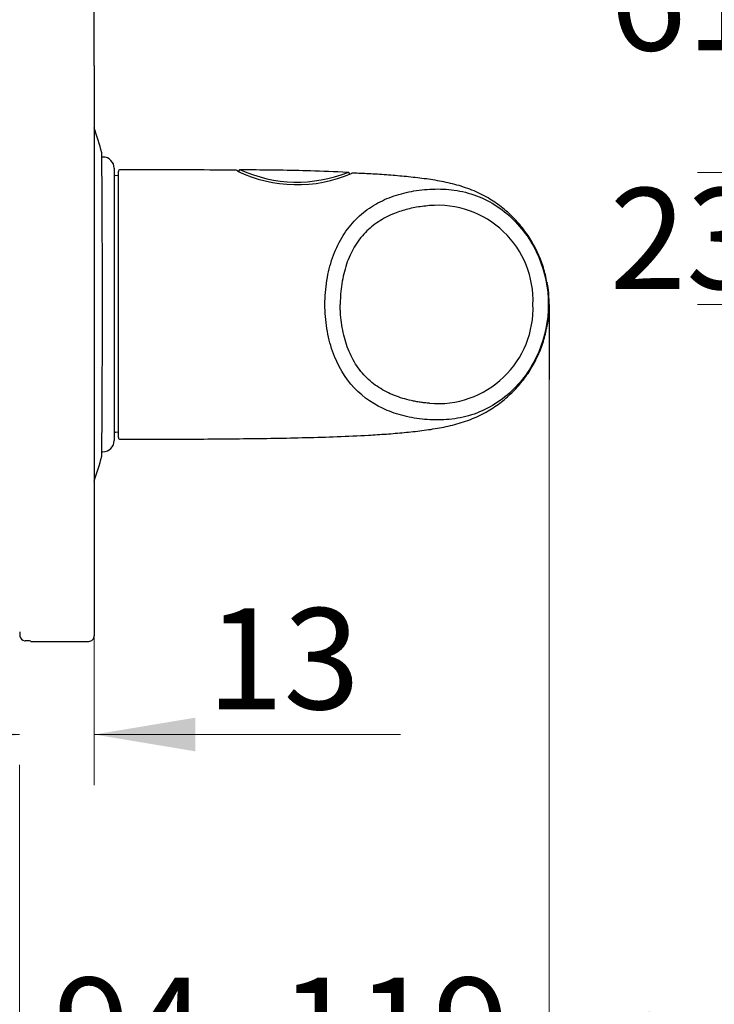
# Model space of a CAD drawing. Units: millimetres. Extents: x 7 to 214, y 5 to 291.
# Drawn here: x 65 to 107, y 69 to 127 of the extents above; entities that cross this region are included whole.
import ezdxf
from ezdxf.enums import TextEntityAlignment as Align

# ---------------------------------------------------------------- set-up
doc = ezdxf.new("R2010")
doc.units = ezdxf.units.MM
doc.layers.add('Layer1', color=7, linetype='Continuous')
doc.layers.add('Layer3', color=7, linetype='Continuous')
doc.styles.add('SEACAD_arial_ttf', font='arial.ttf')
doc.dimstyles.new('$DDT_AUDIT_GENERATED_(95A)', dxfattribs={"dimtxt": 6, "dimasz": 6, "dimexe": 3, "dimexo": 0, "dimgap": 3, "dimtad": 0, "dimtih": 1, "dimtoh": 1, "dimdec": 0, "dimlfac": 3.000003, "dimtxsty": 'SEACAD_arial_ttf', "dimblk1": '_SE_FILLED', "dimblk2": '_SE_FILLED', "dimsah": 1, "dimcen": 3, "dimclrd": 136, "dimclre": 136, "dimclrt": 136, "dimadec": 0, "dimazin": 0, "dimtfac": 1, "dimtdec": 0, "dimtofl": 0, "dimtmove": 0, "dimatfit": 3, "dimfxl": 0, "dimtolj": 1, "dimarcsym": 0})

# ---------------------------------------------------------------- blocks, each defined once
blk = doc.blocks.new('DMBLK19')
at = {"layer": 'Layer3', "linetype": 'Continuous', "lineweight": 20}
for points in [[(27.952, 52.731), (33.952, 53.731), (27.952, 54.731)], [(71.285, 52.731), (71.285, 54.731), (65.285, 53.731)]]:
    blk.add_hatch(color=136, dxfattribs=at).paths.add_polyline_path(points)
at = {"layer": 'Layer3', "color": 136, "linetype": 'Continuous', "lineweight": 20}
for p, q in [((65.285, 83.111), (65.285, 50.731)), ((33.952, 75.798), (33.952, 50.731)), ((21.952, 53.731), (33.952, 53.731)), ((65.285, 53.731), (77.285, 53.731))]:
    blk.add_line(p, q, dxfattribs=at)
at = {"layer": 'Layer3', "color": 136, "linetype": 'Continuous', "lineweight": 20, "style": 'SEACAD_arial_ttf'}
blk.add_text('95-70', height=6, dxfattribs=at).set_placement((38.258, 56.731), align=Align.TOP_LEFT)
blk = doc.blocks.new('_SE_FILLED')
at = {"color": 0}
blk.add_line((0, 0), (-1, 0), dxfattribs=at)
blk.add_solid([(0, 0), (-1, -0.1665), (-1, 0.1665), (0, 0)], dxfattribs=at)
blk = doc.blocks.new('DMBLK25')
at = {"layer": 'Layer3', "linetype": 'Continuous', "lineweight": 20}
for points in [[(59.285, 85.905), (59.285, 83.905), (65.285, 84.905)], [(75.719, 85.905), (69.719, 84.905), (75.719, 83.905)]]:
    blk.add_hatch(color=136, dxfattribs=at).paths.add_polyline_path(points)
at = {"layer": 'Layer3', "color": 136, "linetype": 'Continuous', "lineweight": 20}
for p, q in [((69.719, 90.769), (69.719, 81.905)), ((53.285, 84.905), (65.285, 84.905)), ((69.719, 84.905), (87.899, 84.905))]:
    blk.add_line(p, q, dxfattribs=at)
at = {"layer": 'Layer3', "color": 136, "linetype": 'Continuous', "lineweight": 20, "style": 'SEACAD_arial_ttf'}
blk.add_text('13', height=6, dxfattribs=at).set_placement((76.408, 92.405), align=Align.TOP_LEFT)
blk = doc.blocks.new('DMBLK26')
at = {"layer": 'Layer3', "linetype": 'Continuous', "lineweight": 20}
for points in [[(59.285, 66.467), (65.285, 67.467), (59.285, 68.467)], [(102.732, 66.467), (102.732, 68.467), (96.732, 67.467)]]:
    blk.add_hatch(color=136, dxfattribs=at).paths.add_polyline_path(points)
at = {"layer": 'Layer3', "color": 136, "linetype": 'Continuous', "lineweight": 20}
for p, q in [((96.732, 105.982), (96.732, 64.467)), ((65.285, 75.609), (65.285, 64.467)), ((53.285, 67.467), (65.285, 67.467)), ((96.732, 67.467), (108.732, 67.467))]:
    blk.add_line(p, q, dxfattribs=at)
at = {"layer": 'Layer3', "color": 136, "linetype": 'Continuous', "lineweight": 20, "style": 'SEACAD_arial_ttf'}
for s, p in [('94', (67.3, 70.467)), ('-119', (77.891, 70.467))]:
    blk.add_text(s, height=6, dxfattribs=at).set_placement(p, align=Align.TOP_LEFT)
blk = doc.blocks.new('DMBLK33')
at = {"layer": 'Layer3', "linetype": 'Continuous', "lineweight": 20}
for points in [[(107.535, 124.268), (108.535, 118.268), (109.535, 124.268)], [(107.535, 104.434), (109.535, 104.434), (108.535, 110.434)]]:
    blk.add_hatch(color=136, dxfattribs=at).paths.add_polyline_path(points)
at = {"layer": 'Layer3', "color": 136, "linetype": 'Continuous', "lineweight": 20}
for p, q in [((108.535, 130.268), (108.535, 118.268)), ((126.647, 118.268), (105.535, 118.268)), ((144.035, 110.434), (105.535, 110.434)), ((108.535, 110.434), (108.535, 98.434))]:
    blk.add_line(p, q, dxfattribs=at)
at = {"layer": 'Layer3', "color": 136, "linetype": 'Continuous', "lineweight": 20, "style": 'SEACAD_arial_ttf'}
blk.add_text('23,5', height=6, dxfattribs=at).set_placement((100.317, 117.351), align=Align.TOP_LEFT)
blk = doc.blocks.new('DMBLK34')
at = {"layer": 'Layer3', "linetype": 'Continuous', "lineweight": 20}
for points in [[(107.535, 132.768), (109.535, 132.768), (108.535, 138.768)], [(107.535, 124.268), (108.535, 118.268), (109.535, 124.268)]]:
    blk.add_hatch(color=136, dxfattribs=at).paths.add_polyline_path(points)
at = {"layer": 'Layer3', "color": 136, "linetype": 'Continuous', "lineweight": 20}
for p, q in [((144.035, 138.768), (105.535, 138.768)), ((108.535, 133.618), (108.535, 138.768)), ((108.535, 118.268), (108.535, 123.418)), ((126.647, 118.268), (105.535, 118.268))]:
    blk.add_line(p, q, dxfattribs=at)
at = {"layer": 'Layer3', "color": 136, "linetype": 'Continuous', "lineweight": 20, "style": 'SEACAD_arial_ttf'}
blk.add_text('61,5', height=6, dxfattribs=at).set_placement((100.317, 131.518), align=Align.TOP_LEFT)

msp = doc.modelspace()

# ---------------------------------------------------------------- linework, layer by layer
at = {"layer": 'Layer1', "color": 7, "linetype": 'Continuous'}
for p, q in [((69.719, 124.602), (69.719, 158.436)), ((69.719, 124.602), (69.719, 90.769)), ((70.235, 119.185), (70.168, 119.185)), ((70.902, 118.519), (70.902, 102.352)), ((71.152, 118.081), (70.97, 118.084)), ((71.152, 102.535), (71.152, 118.335)), ((96.534, 111.865), (96.594, 111.865)), ((70.97, 102.863), (71.152, 102.866)), ((70.97, 102.862), (71.152, 102.865)), ((70.97, 102.863), (70.97, 102.862)), ((70.164, 101.685), (70.235, 101.685)), ((65.292, 90.992), (65.292, 90.743)), ((65.581, 90.474), (65.619, 90.472)), ((65.952, 90.436), (65.952, 90.453)), ((65.952, 90.436), (69.387, 90.436))]:
    msp.add_line(p, q, dxfattribs=at)
for centre, radius, start, end in [((-1061.58, 110.436), 1131.781, 359.543445, 0.456504), ((70.235, 118.519), 0.667, 0, 90), ((70.969, 118.018), 0.0667, 89.0007, 180), ((71.252, 118.335), 0.1, 89.99924, 180), ((78.111, 118.307), 0.0989, 50.66698, 94.67366), ((77.844, 117.394), 1.042, 63.96735, 71.55558), ((81.763, 125.781), 8.232, 244.45751, 293.08043), ((81.761, 125.816), 8.115, 245.54951, 291.75824), ((90.113, 110.664), 5.659, 357.68474, 94.97029), ((96.554, 111.702), 0.0667, 10.59234, 90), ((90.104, 110.217), 5.668, 265.13266, 2.2109), ((96.529, 109.019), 0.0667, 347.41911, 69.7413), ((96.554, 109.169), 0.0667, 270, 349.23618), ((70.969, 102.929), 0.0667, 180, 271.00961), ((70.235, 102.352), 0.667, 270, 360), ((71.252, 102.535), 0.1, 180, 270.00076), ((65.624, 90.811), 0.339, 191.52056, 262.73968), ((69.385, 90.769), 0.333, 269.99771, 0.00504), ((65.652, 88.067), 2.405, 82.84351, 90.80184)]:
    msp.add_arc(centre, radius, start, end, dxfattribs=at)
for points in [[(70.169, 119.443), (70.03, 119.938), (69.88, 120.43), (69.719, 120.918)], [(96.732, 110.436), (96.71, 111.146), (96.672, 111.572), (96.618, 111.714)], [(96.619, 109.156), (96.673, 109.299), (96.71, 109.725), (96.732, 110.435)], [(69.719, 99.954), (69.877, 100.43), (70.027, 100.921), (70.169, 101.428)]]:
    msp.add_open_spline(points, degree=3, dxfattribs=at)
for points, knots in [([(78.103, 118.405), (75.936, 118.426), (74.341, 118.435), (73.316, 118.432), (72.614, 118.43), (71.912, 118.428), (71.209, 118.426)], [0, 0, 0, 0, 0.694382, 0.694382, 0.694382, 1, 1, 1, 1]), ([(78.402, 118.428), (78.386, 118.429), (78.366, 118.428), (78.339, 118.42), (78.323, 118.408), (78.311, 118.392), (78.307, 118.38), (78.305, 118.373), (78.302, 118.36), (78.302, 118.346), (78.302, 118.331)], [0, 0, 0, 0, 0.225279, 0.327762, 0.424761, 0.521805, 0.62438, 0.62438, 0.62438, 1, 1, 1, 1]), ([(84.769, 118.278), (83.955, 118.313), (82.144, 118.389), (79.883, 118.418), (78.581, 118.425), (78.407, 118.426)], [0, 0, 0, 0, 0.349333, 0.92522, 1, 1, 1, 1]), ([(84.869, 118.174), (84.869, 118.191), (84.868, 118.211), (84.86, 118.239), (84.849, 118.255), (84.833, 118.267), (84.806, 118.277), (84.785, 118.278), (84.769, 118.279)], [0, 0, 0, 0, 0.266833, 0.387146, 0.500224, 0.613211, 0.733337, 1, 1, 1, 1]), ([(85.067, 118.23), (85.052, 118.23), (85.034, 118.23), (85.014, 118.223), (85.008, 118.22), (85.002, 118.216), (84.997, 118.212), (84.99, 118.207)], [0, 0, 0, 0, 0.404559, 0.616911, 0.616911, 0.616911, 1, 1, 1, 1]), ([(96.563, 111.863), (96.535, 112.023), (96.459, 112.446), (96.198, 113.195), (95.798, 114.035), (95.286, 114.821), (94.681, 115.536), (93.99, 116.169), (93.189, 116.734), (92.273, 117.198), (91.263, 117.545), (90.222, 117.775), (89.174, 117.926), (88.119, 118.041), (87.067, 118.128), (86.028, 118.198), (85.41, 118.219), (85.067, 118.23)], [0, 0, 0, 0, 0.030744, 0.095428, 0.160054, 0.225129, 0.289683, 0.354554, 0.41941, 0.493122, 0.567396, 0.640971, 0.714353, 0.787809, 0.861411, 0.935095, 1, 1, 1, 1]), ([(83.415, 110.435), (83.415, 110.919), (83.454, 111.393), (83.605, 112.326), (83.718, 112.777), (84.01, 113.622), (84.195, 114.024), (84.623, 114.754), (84.868, 115.083), (85.423, 115.675), (85.726, 115.932), (86.377, 116.377), (86.729, 116.565), (87.464, 116.872), (87.848, 116.992), (88.645, 117.174), (89.061, 117.239), (89.907, 117.298), (90.333, 117.301), (91.202, 117.221), (91.649, 117.137), (92.521, 116.868), (92.943, 116.684), (93.754, 116.205), (94.133, 115.916), (94.824, 115.265), (95.141, 114.896), (95.686, 114.11), (95.917, 113.691), (96.484, 112.355), (96.676, 111.404), (96.676, 110.435)], [0, 0, 0, 0, 0.0625, 0.0625, 0.125, 0.125, 0.1875, 0.1875, 0.25, 0.25, 0.3125, 0.3125, 0.375, 0.375, 0.4375, 0.4375, 0.5, 0.5, 0.5625, 0.5625, 0.625, 0.625, 0.6875, 0.6875, 0.75, 0.75, 0.8125, 0.8125, 0.875, 0.875, 1, 1, 1, 1]), ([(89.623, 116.302), (89.475, 116.288), (89.18, 116.262), (88.751, 116.191), (88.334, 116.099), (87.93, 115.982), (87.33, 115.767), (86.59, 115.394), (85.78, 114.733), (85.131, 113.884), (84.662, 112.839), (84.43, 111.866), (84.348, 111.165), (84.326, 110.754), (84.322, 110.548), (84.32, 110.435)], [0, 0, 0, 0, 0.050872, 0.101228, 0.151192, 0.200888, 0.250444, 0.379613, 0.500426, 0.626581, 0.750128, 0.874951, 0.937467, 0.965925, 1, 1, 1, 1]), ([(96.676, 110.435), (96.676, 109.469), (96.48, 108.508), (95.923, 107.192), (95.689, 106.766), (95.146, 105.981), (94.838, 105.621), (94.15, 104.969), (93.769, 104.678), (92.972, 104.202), (92.548, 104.014), (91.673, 103.739), (91.233, 103.654), (90.354, 103.57), (89.917, 103.572), (89.069, 103.632), (88.661, 103.694), (87.863, 103.874), (87.472, 103.996), (86.371, 104.454), (85.717, 104.886), (84.6, 106.072), (84.159, 106.822), (83.718, 108.091), (83.605, 108.547), (83.455, 109.477), (83.415, 109.951), (83.415, 110.435)], [0, 0, 0, 0, 0.125, 0.125, 0.1875, 0.1875, 0.25, 0.25, 0.3125, 0.3125, 0.375, 0.375, 0.4375, 0.4375, 0.5, 0.5, 0.5625, 0.5625, 0.625, 0.625, 0.75, 0.75, 0.875, 0.875, 0.9375, 0.9375, 1, 1, 1, 1]), ([(89.623, 104.569), (89.62, 104.569), (89.614, 104.57), (89.6, 104.571), (89.577, 104.573), (89.534, 104.577), (89.455, 104.584), (89.341, 104.596), (89.206, 104.612), (89.027, 104.637), (88.805, 104.674), (88.455, 104.746), (88.027, 104.856), (87.532, 105.028), (87.059, 105.241), (86.61, 105.498), (86.192, 105.802), (85.806, 106.155), (85.46, 106.558), (85.155, 107.011), (84.897, 107.509), (84.686, 108.046), (84.523, 108.615), (84.406, 109.208), (84.354, 109.665), (84.333, 109.972), (84.327, 110.101), (84.324, 110.203), (84.322, 110.281), (84.321, 110.345), (84.321, 110.39), (84.321, 110.416), (84.32, 110.429), (84.32, 110.435)], [0, 0, 0, 0, 0.000971, 0.001946, 0.004873, 0.008776, 0.016581, 0.03219, 0.0478, 0.06341, 0.09463, 0.125849, 0.188289, 0.250728, 0.313167, 0.375607, 0.438046, 0.500485, 0.562925, 0.625364, 0.687803, 0.750243, 0.812682, 0.875121, 0.937561, 0.953171, 0.96878, 0.976585, 0.98439, 0.992195, 0.996098, 0.998049, 1, 1, 1, 1]), ([(71.235, 102.435), (72.562, 102.435), (74.829, 102.437), (78.586, 102.463), (82.283, 102.522), (85.119, 102.619), (87.062, 102.741), (88.12, 102.829), (89.173, 102.944), (90.223, 103.096), (91.262, 103.326), (92.273, 103.672), (93.189, 104.136), (93.99, 104.702), (94.681, 105.334), (95.286, 106.049), (95.798, 106.836), (96.198, 107.675), (96.459, 108.424), (96.535, 108.847), (96.563, 109.007)], [0, 0, 0, 0, 0.128031, 0.259591, 0.391145, 0.522726, 0.560335, 0.597901, 0.635394, 0.672847, 0.7104, 0.74831, 0.785933, 0.819035, 0.852146, 0.885094, 0.918308, 0.951294, 0.984308, 1, 1, 1, 1])]:
    msp.add_open_spline(points, degree=3, knots=knots, dxfattribs=at)
msp.add_rational_spline([(70.902, 102.929), (70.902, 102.862), (70.97, 102.863)], [1, 0.700906555828, 1], degree=2, dxfattribs=at)
at = {"layer": 'Layer3', "color": 7, "linetype": 'Continuous'}
msp.add_line((96.732, 110.436), (96.732, 105.982), dxfattribs=at)

# ---------------------------------------------------------------- dimensions: what is measured, and where the dimension line sits
at = {"layer": 'Layer3', "color": 136, "linetype": 'Continuous', "lineweight": 20}
for base, p2, picture, middle in [((108.535, 138.768), (144.035, 138.768), 'DMBLK34', (108.535, 128.518)), ((108.535, 110.434), (144.035, 110.434), 'DMBLK33', (108.535, 114.351))]:
    dim = msp.add_linear_dim(base=base, p1=(126.647, 118.268), p2=p2, angle=90, text='\\A1;<>', dimstyle='$DDT_AUDIT_GENERATED_(95A)', override={"dimdec": 1, "dimtdec": 1}, dxfattribs=at)
    dim.commit()
    dim.dimension.update_dxf_attribs({"geometry": picture, "text_midpoint": middle, "dimtype": 160})
for base, p1, p2, text, picture, middle in [((96.732, 67.467), (65.285, 75.609), (96.732, 105.982), '\\A1;<> -119', 'DMBLK26', (81.009, 67.467)), ((69.719, 84.905), (65.285, 75.609), (69.719, 90.769), '\\A1;<>', 'DMBLK25', (74.308, 84.905)), ((65.285, 53.731), (33.952, 88.416), (65.285, 82.584), '\\A1;95-70 {}', 'DMBLK19', (49.619, 53.731))]:
    dim = msp.add_linear_dim(base=base, p1=p1, p2=p2, text=text, dimstyle='$DDT_AUDIT_GENERATED_(95A)', dxfattribs=at)
    dim.commit()
    dim.dimension.update_dxf_attribs({"geometry": picture, "text_midpoint": middle, "dimtype": 160})

doc.saveas('drawing.dxf')
